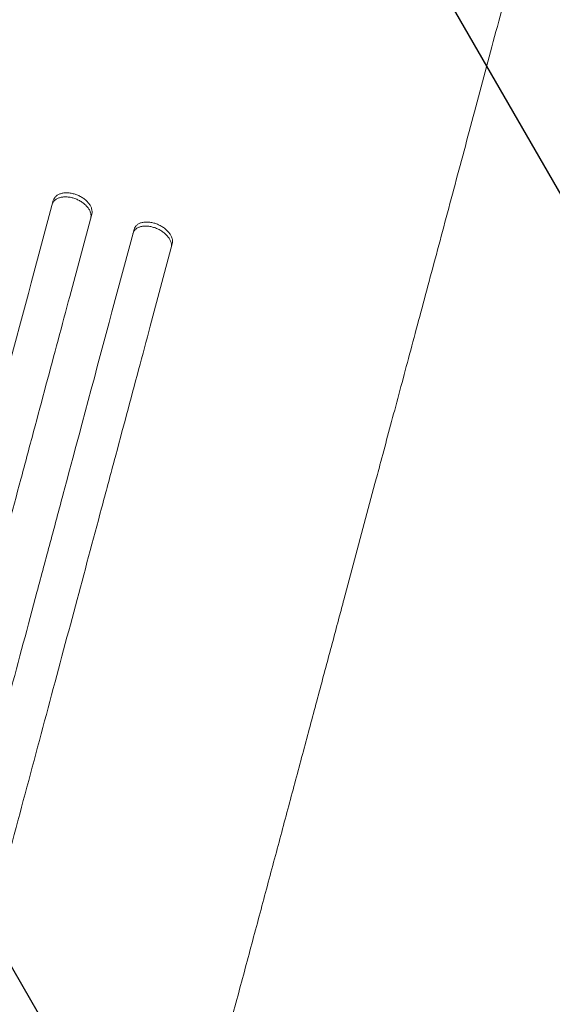
# Model space of a CAD drawing. Units: millimetres. Extents: x -3867 to 5606, y -4464 to 3715.
# Drawn here: x 3329 to 3525, y -2503 to -2141 of the extents above; entities that cross this region are included whole.
import ezdxf

# ---------------------------------------------------------------- set-up
doc = ezdxf.new("R2010")
doc.units = ezdxf.units.MM
doc.header["$LTSCALE"] = 20
doc.linetypes.add('HIDDEN', pattern=[9.525, 6.35, -3.175])
for name, color, linetype in [('2d', 230, 'Continuous'), ('AS-Free_Space', 31, 'HIDDEN'), ('AS-Free_Space_Hatch', 31, 'HIDDEN')]:
    doc.layers.add(name, color=color, linetype=linetype)

msp = doc.modelspace()

# ---------------------------------------------------------------- hatches: boundary and pattern name
at = {"layer": 'AS-Free_Space_Hatch'}
h = msp.add_hatch(dxfattribs=at)
h.set_pattern_fill('ANSI31', color=256, scale=100)
h.set_pattern_definition([(120, (3919.67, -3518.6), (-274.963, -158.75), [])])
edge = h.paths.add_edge_path()
edge.add_line((1987.82, -3000.96), (2327.67, -1732.62))
edge.add_arc((3293.59, -1991.44), 1000, -15, 165, ccw=False)
edge.add_line((4259.52, -2250.26), (3919.67, -3518.6))
edge.add_arc((2953.74, -3259.78), 1000, 165, 345, ccw=False)

# ---------------------------------------------------------------- linework, layer by layer
at = {"layer": '2d', "lineweight": 0}
for p, q in [((3341.31, -2207.45), (3333.19, -2237.77)), ((3347.38, -2242.76), (3355.5, -2212.45)), ((3371.06, -2218.12), (3362.94, -2248.43)), ((3377.04, -2253.75), (3385.17, -2223.43)), ((3448.4, -2354.49), (3459.87, -2311.69))]:
    msp.add_line(p, q, dxfattribs=at)
for points, knots in [([(3522.32, -2078.61), (3521.46, -2081.83), (3520.6, -2085.05), (3518.37, -2093.38), (3517, -2098.49), (3514.27, -2108.69), (3512.9, -2113.77), (3510.19, -2123.91), (3508.84, -2128.95), (3506.14, -2139), (3504.8, -2144.01), (3502.14, -2153.95), (3500.81, -2158.89), (3498.19, -2168.7), (3496.88, -2173.57), (3494.29, -2183.23), (3493.01, -2188.02), (3490.47, -2197.5), (3489.21, -2202.19), (3486.73, -2211.46), (3485.5, -2216.04), (3483.08, -2225.09), (3481.88, -2229.55), (3479.52, -2238.35), (3478.36, -2242.68), (3476.08, -2251.2), (3474.96, -2255.38), (3472.76, -2263.6), (3471.68, -2267.64), (3469.56, -2275.54), (3468.52, -2279.41), (3466.49, -2286.97), (3465.5, -2290.67), (3463.57, -2297.88), (3462.63, -2301.39), (3461.09, -2307.15), (3460.47, -2309.45), (3459.87, -2311.69)], [0, 0, 0, 0, 10.001256, 10.001256, 25.889127, 25.889127, 41.765605, 41.765605, 57.635896, 57.635896, 73.504511, 73.504511, 89.374388, 89.374388, 105.247082, 105.247082, 121.122977, 121.122977, 137.001548, 137.001548, 152.881639, 152.881639, 168.76177, 168.76177, 184.640456, 184.640456, 200.516513, 200.516513, 216.389375, 216.389375, 232.259371, 232.259371, 248.127986, 248.127986, 263.998083, 263.998083, 274.861853, 274.861853, 274.861853, 274.861853]), ([(3349.26, -2206.76), (3348.79, -2206.6), (3348.33, -2206.47), (3347.62, -2206.32), (3347.39, -2206.27), (3346.92, -2206.21), (3346.69, -2206.18), (3346, -2206.13), (3345.55, -2206.13), (3344.69, -2206.2), (3344.27, -2206.27), (3343.5, -2206.47), (3343.14, -2206.6), (3342.65, -2206.84), (3342.49, -2206.94), (3342.2, -2207.13), (3342.06, -2207.23), (3341.68, -2207.56), (3341.47, -2207.8), (3341.12, -2208.34), (3340.99, -2208.63), (3340.91, -2208.94)], [0, 0, 0, 0, 0.00146799, 0.00146799, 0.00220198, 0.00220198, 0.00293598, 0.00293598, 0.00440397, 0.00440397, 0.00587196, 0.00587196, 0.00733995, 0.00733995, 0.00807394, 0.00807394, 0.00880794, 0.00880794, 0.01027593, 0.01027593, 0.01174392, 0.01174392, 0.01174392, 0.01174392]), ([(3341.31, -2207.45), (3341.39, -2207.15), (3341.52, -2206.86), (3341.78, -2206.46), (3341.87, -2206.33), (3342.09, -2206.08), (3342.2, -2205.97), (3342.59, -2205.64), (3342.88, -2205.44), (3343.53, -2205.12), (3343.89, -2204.98), (3344.66, -2204.78), (3345.07, -2204.71), (3345.72, -2204.66), (3345.95, -2204.65), (3346.39, -2204.65), (3346.85, -2204.67), (3347.31, -2204.72), (3347.77, -2204.79), (3348.01, -2204.83), (3348.72, -2204.98), (3349.19, -2205.11), (3349.66, -2205.27)], [0, 0, 0, 0, 0.00146797, 0.00146797, 0.00220196, 0.00220196, 0.00293594, 0.00293594, 0.00440391, 0.00440391, 0.00587188, 0.00587188, 0.00733986, 0.00733986, 0.00807384, 0.00807384, 0.00880783, 0.00954181, 0.00954181, 0.0102758, 0.0102758, 0.01174377, 0.01174377, 0.01174377, 0.01174377]), ([(3355.1, -2213.94), (3355.19, -2213.63), (3355.22, -2213.31), (3355.2, -2212.81), (3355.19, -2212.64), (3355.13, -2212.3), (3355.09, -2212.13), (3354.94, -2211.61), (3354.79, -2211.26), (3354.41, -2210.57), (3354.17, -2210.23), (3353.64, -2209.57), (3353.33, -2209.25), (3352.82, -2208.79), (3352.64, -2208.63), (3352.27, -2208.35), (3351.89, -2208.07), (3351.48, -2207.81), (3351.06, -2207.57), (3350.84, -2207.45), (3350.18, -2207.12), (3349.73, -2206.93), (3349.26, -2206.76)], [0, 0, 0, 0, 0.00146841, 0.00146841, 0.00220262, 0.00220262, 0.00293682, 0.00293682, 0.00440524, 0.00440524, 0.00587365, 0.00587365, 0.00734206, 0.00734206, 0.00807627, 0.00807627, 0.00881047, 0.00954468, 0.00954468, 0.01027889, 0.01027889, 0.0117473, 0.0117473, 0.0117473, 0.0117473]), ([(3349.66, -2205.27), (3350.13, -2205.44), (3350.58, -2205.63), (3351.23, -2205.96), (3351.45, -2206.07), (3351.87, -2206.32), (3352.07, -2206.45), (3352.67, -2206.85), (3353.04, -2207.14), (3353.72, -2207.75), (3354.03, -2208.07), (3354.57, -2208.74), (3354.8, -2209.07), (3355.09, -2209.59), (3355.18, -2209.77), (3355.32, -2210.12), (3355.39, -2210.29), (3355.54, -2210.81), (3355.6, -2211.15), (3355.62, -2211.82), (3355.58, -2212.14), (3355.5, -2212.45)], [0, 0, 0, 0, 0.0014684, 0.0014684, 0.0022026, 0.0022026, 0.0029368, 0.0029368, 0.00440521, 0.00440521, 0.00587361, 0.00587361, 0.00734201, 0.00734201, 0.00807621, 0.00807621, 0.00881041, 0.00881041, 0.01027882, 0.01027882, 0.01174722, 0.01174722, 0.01174722, 0.01174722]), ([(3378.97, -2217.59), (3378.51, -2217.42), (3378.04, -2217.27), (3377.35, -2217.11), (3377.11, -2217.06), (3376.65, -2216.98), (3376.41, -2216.95), (3375.73, -2216.89), (3375.29, -2216.88), (3374.43, -2216.93), (3374.01, -2216.99), (3373.25, -2217.17), (3372.89, -2217.3), (3372.4, -2217.53), (3372.24, -2217.62), (3371.95, -2217.81), (3371.82, -2217.91), (3371.44, -2218.23), (3371.22, -2218.47), (3370.88, -2219.01), (3370.75, -2219.3), (3370.66, -2219.61)], [0, 0, 0, 0, 0.00147038, 0.00147038, 0.00220556, 0.00220556, 0.00294075, 0.00294075, 0.00441113, 0.00441113, 0.0058815, 0.0058815, 0.00735188, 0.00735188, 0.00808707, 0.00808707, 0.00882226, 0.00882226, 0.01029263, 0.01029263, 0.01176301, 0.01176301, 0.01176301, 0.01176301]), ([(3371.06, -2218.12), (3371.15, -2217.81), (3371.27, -2217.52), (3371.53, -2217.12), (3371.63, -2217), (3371.84, -2216.75), (3371.96, -2216.64), (3372.34, -2216.31), (3372.63, -2216.13), (3373.28, -2215.81), (3373.64, -2215.68), (3374.41, -2215.5), (3374.81, -2215.44), (3375.46, -2215.4), (3375.68, -2215.4), (3376.13, -2215.4), (3376.58, -2215.43), (3377.04, -2215.49), (3377.5, -2215.57), (3377.74, -2215.62), (3378.44, -2215.78), (3378.91, -2215.92), (3379.37, -2216.1)], [0, 0, 0, 0, 0.00147035, 0.00147035, 0.00220552, 0.00220552, 0.00294069, 0.00294069, 0.00441104, 0.00441104, 0.00588138, 0.00588138, 0.00735173, 0.00735173, 0.0080869, 0.0080869, 0.00882208, 0.00955725, 0.00955725, 0.01029242, 0.01029242, 0.01176277, 0.01176277, 0.01176277, 0.01176277]), ([(3384.77, -2224.93), (3384.85, -2224.62), (3384.89, -2224.3), (3384.87, -2223.8), (3384.86, -2223.63), (3384.8, -2223.28), (3384.76, -2223.11), (3384.61, -2222.58), (3384.46, -2222.23), (3384.18, -2221.7), (3384.07, -2221.53), (3383.84, -2221.18), (3383.71, -2221.01), (3383.31, -2220.5), (3383.01, -2220.17), (3382.5, -2219.7), (3382.32, -2219.54), (3381.95, -2219.25), (3381.58, -2218.96), (3381.17, -2218.69), (3380.75, -2218.44), (3380.54, -2218.32), (3379.88, -2217.97), (3379.43, -2217.77), (3378.97, -2217.59)], [0, 0, 0, 0, 0.00147093, 0.00147093, 0.00220639, 0.00220639, 0.00294185, 0.00294185, 0.00441278, 0.00441278, 0.00514824, 0.00514824, 0.0058837, 0.0058837, 0.00735463, 0.00735463, 0.00809009, 0.00809009, 0.00882556, 0.00956102, 0.00956102, 0.01029648, 0.01029648, 0.01176741, 0.01176741, 0.01176741, 0.01176741]), ([(3379.37, -2216.1), (3379.83, -2216.27), (3380.28, -2216.48), (3380.93, -2216.82), (3381.14, -2216.94), (3381.56, -2217.19), (3381.77, -2217.33), (3382.36, -2217.75), (3382.72, -2218.04), (3383.4, -2218.67), (3383.71, -2219), (3384.25, -2219.68), (3384.48, -2220.02), (3384.76, -2220.55), (3384.85, -2220.73), (3384.99, -2221.08), (3385.06, -2221.26), (3385.21, -2221.78), (3385.27, -2222.13), (3385.29, -2222.8), (3385.25, -2223.12), (3385.17, -2223.43)], [0, 0, 0, 0, 0.00147091, 0.00147091, 0.00220636, 0.00220636, 0.00294182, 0.00294182, 0.00441273, 0.00441273, 0.00588364, 0.00588364, 0.00735455, 0.00735455, 0.00809, 0.00809, 0.00882546, 0.00882546, 0.01029637, 0.01029637, 0.01176728, 0.01176728, 0.01176728, 0.01176728]), ([(3149.71, -2922.5), (3154.13, -2906.03), (3158.53, -2889.59), (3165.13, -2864.98), (3167.32, -2856.78), (3171.7, -2840.45), (3173.88, -2832.3), (3184.75, -2791.73), (3193.34, -2759.69), (3210.29, -2696.44), (3218.65, -2665.24), (3228.96, -2626.76), (3231.01, -2619.09), (3235.11, -2603.81), (3237.14, -2596.22), (3243.19, -2573.63), (3247.17, -2558.8), (3258.92, -2514.96), (3266.51, -2486.61), (3281.24, -2431.65), (3288.37, -2405.04), (3298.7, -2366.46), (3302.09, -2353.82), (3306.25, -2338.31), (3307.08, -2335.22), (3308.72, -2329.08), (3309.54, -2326.03), (3311.97, -2316.94), (3313.58, -2310.95), (3321.5, -2281.4), (3327.5, -2258.98), (3333.19, -2237.77)], [0, 0, 0, 0, 0.0512151, 0.0512151, 0.0768227, 0.0768227, 0.1024303, 0.1024303, 0.2048606, 0.2048606, 0.3072908, 0.3072908, 0.3328984, 0.3328984, 0.358506, 0.358506, 0.4097211, 0.4097211, 0.5121514, 0.5121514, 0.6145817, 0.6145817, 0.6657968, 0.6657968, 0.6786006, 0.6786006, 0.6914044, 0.6914044, 0.717012, 0.717012, 0.8194423, 0.8194423, 0.8194423, 0.8194423]), ([(3347.38, -2242.76), (3344.54, -2253.35), (3341.62, -2264.25), (3337.11, -2281.09), (3335.58, -2286.78), (3332.5, -2298.29), (3330.94, -2304.12), (3323.05, -2333.57), (3316.45, -2358.18), (3302.71, -2409.48), (3295.56, -2436.16), (3286.26, -2470.84), (3284.39, -2477.84), (3280.6, -2491.98), (3278.7, -2499.09), (3272.95, -2520.53), (3269.08, -2534.98), (3257.34, -2578.78), (3249.36, -2608.59), (3233.06, -2669.39), (3224.76, -2700.38), (3212.06, -2747.78), (3207.78, -2763.73), (3202.39, -2783.87), (3201.31, -2787.91), (3199.14, -2795.99), (3198.06, -2800.03), (3194.81, -2812.17), (3192.63, -2820.27), (3181.76, -2860.87), (3173, -2893.56), (3164.18, -2926.46)], [0, 0, 0, 0, 0.0511382, 0.0511382, 0.0767072, 0.0767072, 0.1022763, 0.1022763, 0.2045526, 0.2045526, 0.306829, 0.306829, 0.332398, 0.332398, 0.3579671, 0.3579671, 0.4091053, 0.4091053, 0.5113816, 0.5113816, 0.6136579, 0.6136579, 0.6647961, 0.6647961, 0.6775806, 0.6775806, 0.6903652, 0.6903652, 0.7159342, 0.7159342, 0.8182106, 0.8182106, 0.8182106, 0.8182106]), ([(3180.09, -2930.83), (3184.49, -2914.41), (3188.88, -2898.02), (3195.45, -2873.5), (3197.64, -2865.33), (3202.01, -2849.05), (3204.18, -2840.93), (3215.02, -2800.49), (3223.57, -2768.56), (3240.46, -2705.53), (3248.8, -2674.43), (3259.07, -2636.09), (3261.12, -2628.44), (3264.18, -2617.02), (3265.2, -2613.23), (3267.22, -2605.66), (3268.23, -2601.9), (3273.26, -2583.13), (3277.22, -2568.35), (3288.93, -2524.65), (3296.5, -2496.39), (3311.17, -2441.63), (3318.28, -2415.12), (3328.58, -2376.67), (3331.95, -2364.08), (3336.09, -2348.62), (3336.92, -2345.55), (3338.56, -2339.43), (3339.37, -2336.39), (3341.8, -2327.33), (3343.4, -2321.37), (3351.29, -2291.92), (3357.28, -2269.57), (3362.94, -2248.43)], [0, 0, 0, 0, 0.0510415, 0.0510415, 0.0765623, 0.0765623, 0.1020831, 0.1020831, 0.2041661, 0.2041661, 0.3062492, 0.3062492, 0.33177, 0.33177, 0.3445303, 0.3445303, 0.3572907, 0.3572907, 0.4083323, 0.4083323, 0.5104153, 0.5104153, 0.6124984, 0.6124984, 0.6635399, 0.6635399, 0.6763003, 0.6763003, 0.6890607, 0.6890607, 0.7145814, 0.7145814, 0.8166645, 0.8166645, 0.8166645, 0.8166645]), ([(3377.04, -2253.75), (3374.22, -2264.3), (3371.31, -2275.16), (3366.82, -2291.93), (3365.3, -2297.6), (3362.22, -2309.07), (3360.67, -2314.87), (3352.81, -2344.2), (3346.24, -2368.71), (3332.55, -2419.8), (3325.43, -2446.38), (3316.18, -2480.92), (3314.31, -2487.89), (3311.48, -2498.45), (3310.53, -2501.98), (3308.63, -2509.07), (3307.68, -2512.62), (3302.91, -2530.42), (3299.05, -2544.82), (3287.36, -2588.45), (3279.41, -2618.15), (3263.18, -2678.72), (3254.9, -2709.59), (3242.25, -2756.81), (3237.99, -2772.7), (3232.62, -2792.76), (3231.54, -2796.78), (3229.38, -2804.83), (3228.31, -2808.85), (3225.07, -2820.95), (3222.9, -2829.02), (3212.06, -2869.47), (3203.34, -2902.03), (3194.56, -2934.81)], [0, 0, 0, 0, 0.050942, 0.050942, 0.076413, 0.076413, 0.1018839, 0.1018839, 0.2037679, 0.2037679, 0.3056518, 0.3056518, 0.3311228, 0.3311228, 0.3438583, 0.3438583, 0.3565938, 0.3565938, 0.4075358, 0.4075358, 0.5094197, 0.5094197, 0.6113037, 0.6113037, 0.6622457, 0.6622457, 0.6749812, 0.6749812, 0.6877167, 0.6877167, 0.7131876, 0.7131876, 0.8150716, 0.8150716, 0.8150716, 0.8150716]), ([(3448.4, -2354.49), (3447.85, -2356.56), (3447.29, -2358.64), (3445.19, -2366.49), (3443.62, -2372.34), (3440.44, -2384.21), (3438.82, -2390.24), (3435.55, -2402.46), (3433.89, -2408.65), (3430.53, -2421.19), (3428.83, -2427.55), (3425.38, -2440.41), (3423.63, -2446.92), (3420.1, -2460.09), (3418.32, -2466.76), (3414.71, -2480.23), (3412.88, -2487.04), (3409.19, -2500.8), (3407.33, -2507.75), (3403.57, -2521.8), (3401.66, -2528.89), (3397.83, -2543.2), (3395.89, -2550.43), (3391.98, -2565.01), (3390.01, -2572.36), (3386.04, -2587.2), (3384.03, -2594.67), (3379.99, -2609.75), (3377.96, -2617.35), (3373.85, -2632.66), (3371.79, -2640.37), (3367.62, -2655.91), (3365.53, -2663.73), (3361.31, -2679.48), (3359.18, -2687.41), (3354.91, -2703.37), (3352.75, -2711.4), (3348.43, -2727.56), (3346.25, -2735.69), (3341.87, -2752.03), (3339.67, -2760.25), (3335.24, -2776.78), (3333.02, -2785.08), (3328.54, -2801.78), (3326.3, -2810.16), (3321.78, -2827.02), (3319.52, -2835.48), (3314.96, -2852.49), (3312.67, -2861.03), (3308.08, -2878.17), (3305.78, -2886.77), (3301.15, -2904.05), (3298.83, -2912.72), (3294.17, -2930.11), (3291.83, -2938.84), (3287.97, -2953.24), (3286.45, -2958.92), (3284.93, -2964.6)], [0, 0, 0, 0, 10.000141, 10.000141, 37.422767, 37.422767, 64.762724, 64.762724, 91.991396, 91.991396, 119.118151, 119.118151, 146.152307, 146.152307, 173.103065, 173.103065, 199.979522, 199.979522, 226.790684, 226.790684, 253.545476, 253.545476, 280.25276, 280.25276, 306.921349, 306.921349, 333.560016, 333.560016, 360.177516, 360.177516, 386.782594, 386.782594, 413.38815, 413.38815, 440.000874, 440.000874, 466.632744, 466.632744, 493.292415, 493.292415, 519.988574, 519.988574, 546.729955, 546.729955, 573.525354, 573.525354, 600.383639, 600.383639, 627.313766, 627.313766, 654.324785, 654.324785, 681.425859, 681.425859, 708.626266, 708.626266, 726.286372, 726.286372, 726.286372, 726.286372])]:
    msp.add_open_spline(points, degree=3, knots=knots, dxfattribs=at)
at = {"layer": 'AS-Free_Space', "flags": 128}
msp.add_lwpolyline([(1987.82, -3000.96), (2327.67, -1732.62, -1), (4259.52, -2250.26), (3919.67, -3518.6, -1)], format="xyb", close=True, dxfattribs=at)

doc.saveas('drawing.dxf')
